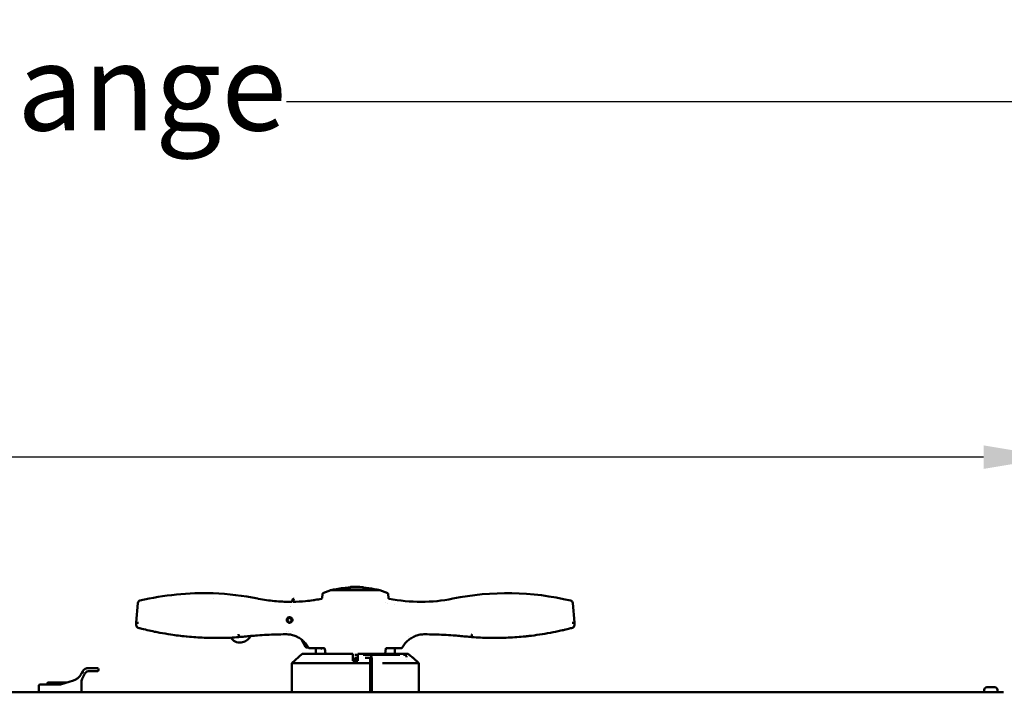
# Model space of a CAD drawing. Units: inches. Extents: x 3 to 337, y 7 to 213.
# Drawn here: x 91 to 118, y 51 to 70 of the extents above; entities that cross this region are included whole.
import ezdxf

# ---------------------------------------------------------------- set-up
doc = ezdxf.new("R2010")
doc.units = ezdxf.units.IN
doc.header["$LTSCALE"] = 20
doc.header["$MEASUREMENT"] = 0
doc.layers.add('Dimension (ANSI)', color=7, linetype='Continuous', lineweight=25)
doc.layers.add('Visible (ANSI)', color=7, linetype='Continuous', lineweight=50)
doc.styles.add('Note Text (ANSI)', font='tahoma.ttf')
doc.dimstyles.new('Default (ANSI)', dxfattribs={"dimscale": 20, "dimtxt": 0.12, "dimasz": 0.098425, "dimexe": 0.125, "dimexo": 0.0625, "dimgap": 0.031496, "dimtad": 0, "dimtih": 1, "dimtoh": 1, "dimrnd": 1e-08, "dimzin": 4, "dimdsep": 46, "dimtxsty": 'Note Text (ANSI)', "dimcen": 0.09, "dimdle": 0.393701, "dimclrd": 256, "dimclre": 256, "dimclrt": 256, "dimadec": 0, "dimazin": 1, "dimtfac": 1, "dimtofl": 0, "dimtmove": 0, "dimatfit": 3, "dimfxl": 1, "dimtolj": 1, "dimtzin": 4, "dimlwd": -1, "dimlwe": -1, "dimarcsym": 0})

# ---------------------------------------------------------------- blocks, each defined once
blk = doc.blocks.new('*D9')
at = {"layer": 'Defpoints', "color": 0, "transparency": 16777216}
for p in [(119.678, 57.676), (62.038, 49.802), (119.678, 49.802)]:
    blk.add_point(p, dxfattribs=at)
at = {"layer": 'Dimension (ANSI)', "transparency": 16777216}
for p, q in [((62.038, 51.052), (62.038, 60.176)), ((119.678, 51.052), (119.678, 60.176)), ((64.006, 57.676), (80.765, 57.676)), ((117.709, 57.676), (89.95, 57.676))]:
    blk.add_line(p, q, dxfattribs=at)
for points in [[(64.006, 58.004), (64.006, 57.348), (62.038, 57.676)], [(117.709, 58.004), (117.709, 57.348), (119.678, 57.676)]]:
    blk.add_solid(points, dxfattribs=at)
at = {"layer": 'Dimension (ANSI)', "transparency": 16777216, "insert": (81.395, 58.924), "char_height": 2.4, "attachment_point": 1, "style": 'Note Text (ANSI)'}
blk.add_mtext('\\A1;57.64', dxfattribs=at)
blk = doc.blocks.new('*D16')
at = {"layer": 'Defpoints', "color": 0, "transparency": 16777216}
for p in [(61.038, 74.892), (120.678, 74.892), (120.678, 67.569)]:
    blk.add_point(p, dxfattribs=at)
at = {"layer": 'Dimension (ANSI)', "transparency": 16777216}
for p, q in [((61.038, 73.642), (61.038, 65.069)), ((120.678, 73.642), (120.678, 65.069)), ((63.006, 67.569), (72.415, 67.569)), ((118.709, 67.569), (98.3, 67.569))]:
    blk.add_line(p, q, dxfattribs=at)
for points in [[(63.006, 67.897), (63.006, 67.24), (61.038, 67.569)], [(118.709, 67.897), (118.709, 67.24), (120.678, 67.569)]]:
    blk.add_solid(points, dxfattribs=at)
at = {"layer": 'Dimension (ANSI)', "transparency": 16777216, "insert": (73.045, 69.172), "char_height": 2.4, "attachment_point": 1, "style": 'Note Text (ANSI)'}
blk.add_mtext('\\A1;59.64 mtg flange', dxfattribs=at)

msp = doc.modelspace()

# ---------------------------------------------------------------- linework, layer by layer
at = {"layer": 'Visible (ANSI)'}
for p, q in [((96.258, 53.883), (96.258, 53.883)), ((96.258, 53.749), (96.258, 53.749)), ((99.297, 53.866), (99.287, 53.75)), ((99.528, 53.971), (99.309, 53.883)), ((99.528, 53.971), (100.901, 53.971)), ((100.814, 53.989), (99.615, 53.989)), ((100.901, 53.971), (101.119, 53.883)), ((101.131, 53.866), (101.141, 53.75)), ((94.112, 53.073), (94.157, 53.609)), ((98.399, 53.522), (98.399, 53.522)), ((98.42, 53.522), (98.42, 53.522)), ((98.449, 53.646), (98.486, 53.737)), ((98.504, 53.729), (98.471, 53.646)), ((98.504, 53.729), (98.486, 53.737)), ((101.043, 53.624), (101.043, 53.624)), ((101.1, 53.612), (101.1, 53.612)), ((101.302, 53.577), (101.302, 53.577)), ((106.317, 53.073), (106.271, 53.609)), ((94.112, 53.073), (94.112, 53.056)), ((94.112, 53.027), (94.112, 52.999)), ((98.368, 53.088), (98.368, 53.064)), ((98.399, 53.088), (98.399, 53.064)), ((106.317, 53.073), (106.317, 53.056)), ((106.317, 53.027), (106.317, 52.999)), ((106.317, 53.027), (106.317, 53.027)), ((98.305, 52.829), (98.305, 52.829)), ((98.344, 52.826), (98.344, 52.826)), ((98.462, 52.807), (98.462, 52.807)), ((101.685, 52.675), (101.685, 52.675)), ((98.712, 52.599), (98.83, 52.393)), ((98.865, 52.374), (98.906, 52.374)), ((98.988, 52.374), (98.988, 52.374)), ((98.443, 51.94), (98.738, 52.196)), ((98.738, 52.196), (98.921, 52.196)), ((98.921, 52.196), (98.94, 52.196)), ((98.997, 52.354), (99.336, 52.354)), ((99.113, 52.354), (99.113, 52.196)), ((100.283, 52.167), (100.201, 52.167)), ((100.622, 52.167), (100.433, 52.167)), ((101.454, 52.167), (100.622, 52.167)), ((101.063, 52.354), (101.432, 52.354)), ((101.317, 52.354), (101.317, 52.196)), ((101.488, 52.196), (101.508, 52.196)), ((101.499, 52.187), (101.499, 52.187)), ((101.52, 52.167), (101.52, 52.167)), ((101.597, 52.167), (101.552, 52.167)), ((98.443, 51.127), (98.443, 51.94)), ((100.145, 52.059), (100.283, 52.059)), ((100.283, 52), (100.145, 52)), ((100.283, 52.089), (100.201, 52.089)), ((100.622, 52.089), (100.485, 52.089)), ((100.632, 52.069), (100.632, 51.127)), ((100.672, 52.069), (100.672, 51.127)), ((101.647, 52.046), (101.647, 52.046)), ((101.918, 52), (101.917, 52)), ((101.918, 52), (101.986, 51.94)), ((101.986, 51.127), (101.986, 51.94)), ((92.609, 51.694), (92.604, 51.684)), ((92.604, 51.684), (92.604, 51.684)), ((92.606, 51.503), (92.686, 51.653)), ((93.03, 51.803), (92.79, 51.803)), ((92.797, 51.719), (93.03, 51.719)), ((93.06, 51.749), (93.06, 51.773)), ((91.404, 51.127), (91.404, 51.314)), ((91.993, 51.344), (91.434, 51.344)), ((91.642, 51.391), (91.63, 51.344)), ((92.186, 51.403), (91.658, 51.403)), ((92.002, 51.345), (92.365, 51.459)), ((92.592, 51.444), (92.592, 51.127)), ((63.453, 51.127), (118.263, 51.127)), ((117.728, 51.142), (117.728, 51.197)), ((117.798, 51.267), (118.028, 51.267)), ((118.098, 51.142), (118.098, 51.197))]:
    msp.add_line(p, q, dxfattribs=at)
for centre, radius, start, end in [((100.214, 50.897), 3.15, 92.5837, 99.6248), ((100.214, 50.897), 3.169, 86.1021, 92.4396), ((100.214, 50.897), 3.15, 80.3752, 85.9473), ((95.988, 46.286), 7.602, 87.9631, 103.4683), ((95.988, 46.286), 7.602, 78.5456, 87.9629), ((99.317, 53.864), 0.0197, 112.0795, 175), ((100.214, 50.897), 3.15, 101.0455, 102.5929), ((99.615, 53.969), 0.0197, 90, 101.0455), ((99.691, 53.983), 0.0197, 99.6248, 162.9802), ((100.737, 53.983), 0.0197, 17.0198, 80.3752), ((100.814, 53.969), 0.0197, 78.9545, 90), ((100.214, 50.897), 3.15, 77.4071, 78.9545), ((101.111, 53.864), 0.0197, 5, 67.9205), ((104.44, 46.286), 7.602, 76.5317, 101.4534), ((94.236, 53.603), 0.0787, 103.4683, 175.1483), ((98.397, 58.173), 4.526, 278.1618, 278.9177), ((98.397, 58.174), 4.528, 278.9142, 281.1377), ((102.032, 58.174), 4.528, 258.8623, 281.4534), ((106.193, 53.603), 0.0787, 4.8517, 76.5317), ((98.383, 53.141), 0.0551, 286.6015, 253.3985), ((94.191, 52.999), 0.0787, 179.9993, 255.1788), ((106.238, 52.999), 0.0787, 284.8213, 0), ((97.006, 52.826), 0.315, 214.2264, 335.3672), ((98.865, 52.413), 0.0394, 210.0065, 270), ((93.03, 51.773), 0.03, 0, 90), ((93.03, 51.749), 0.03, 270, 0), ((91.434, 51.314), 0.03, 90, 180), ((91.658, 51.387), 0.016, 90, 165), ((91.993, 51.374), 0.03, 274.3926, 287.418), ((92.253, 51.817), 0.375, 287.418, 301.6686), ((117.798, 51.197), 0.07, 90, 180), ((117.743, 51.142), 0.015, 180, 270), ((118.028, 51.197), 0.07, 0, 90), ((118.083, 51.142), 0.015, 270, 0)]:
    msp.add_arc(centre, radius, start, end, dxfattribs=at)
for centre, major_axis, ratio, start_param, end_param in [((94.191, 52.999), (-0.0788, 0), 0.089131, 0.000001, 0.000011), ((132.164, 56.114), (10.3, 32.435), 0.964395, 1.979618, 1.980824), ((100.622, 52.069), (0, 0.0984), 0.5, 4.712389, 6.283185), ((68.086, 56.134), (-10.365, 32.606), 0.964445, 4.302063, 4.303843), ((101.597, 52.069), (0, 0.0984), 0.5, 5.094481, 6.283185), ((100.622, 52.069), (0, 0.0197), 0.5, 4.712389, 6.283185), ((101.818, 51.767), (0.215, -0.1), 0.658164, 2.154035, 2.185647), ((101.855, 51.76), (0.016, 0.18), 0.180512, 0.016387, 0.04742), ((91.994, 51.364), (0.0243, 0.001), 0.811874, 4.661195, 4.755601)]:
    msp.add_ellipse(centre, major_axis=major_axis, ratio=ratio, start_param=start_param, end_param=end_param, dxfattribs=at)
for points, knots in [([(100.072, 54.044), (100.072, 54.044), (100.073, 54.044), (100.073, 54.044), (100.073, 54.044), (100.074, 54.044), (100.074, 54.044), (100.075, 54.045), (100.075, 54.045), (100.075, 54.046), (100.075, 54.046), (100.076, 54.047), (100.076, 54.047), (100.076, 54.048), (100.076, 54.048), (100.076, 54.048)], [0, 0, 0, 0, 0.00188415, 0.00188415, 0.00357083, 0.00357083, 0.00624574, 0.00624574, 0.00858433, 0.00858433, 0.0113823, 0.0113823, 0.01555524, 0.01555524, 0.01582581, 0.01582581, 0.01582581, 0.01582581]), ([(100.076, 54.057), (100.076, 54.057), (100.076, 54.057), (100.076, 54.057), (100.076, 54.057), (100.076, 54.057), (100.076, 54.057), (100.076, 54.057), (100.076, 54.057), (100.076, 54.057), (100.076, 54.058), (100.076, 54.059), (100.076, 54.06), (100.076, 54.061), (100.076, 54.062), (100.077, 54.062), (100.077, 54.062), (100.077, 54.063), (100.077, 54.063), (100.078, 54.063), (100.078, 54.063), (100.079, 54.064), (100.079, 54.064), (100.079, 54.064)], [0.50065989, 0.50065989, 0.50065989, 0.50065989, 0.50073857, 0.50073857, 0.50076405, 0.50076405, 0.50078658, 0.50078658, 0.50084669, 0.50084669, 0.50508774, 0.50508774, 0.51178626, 0.51178626, 0.51388781, 0.51388781, 0.51566522, 0.51566522, 0.51716601, 0.51716601, 0.51966537, 0.51966537, 0.52246232, 0.52246232, 0.52246232, 0.52246232]), ([(100.076, 54.051), (100.076, 54.053), (100.076, 54.054), (100.076, 54.056), (100.076, 54.056), (100.076, 54.057), (100.076, 54.057), (100.076, 54.057), (100.076, 54.057), (100.076, 54.057), (100.076, 54.057), (100.076, 54.057), (100.076, 54.057), (100.076, 54.057), (100.076, 54.057), (100.076, 54.057), (100.076, 54.057), (100.076, 54.057)], [0, 0, 0, 0, 0.250811, 0.250811, 0.3760598, 0.3760598, 0.4385677, 0.4385677, 0.4697562, 0.4697562, 0.4853164, 0.4853164, 0.4930791, 0.4930791, 0.4969516, 0.4969516, 0.4984706, 0.4984706, 0.4984706, 0.4984706]), ([(100.43, 54.059), (100.43, 54.059), (100.43, 54.059), (100.431, 54.059), (100.431, 54.059), (100.432, 54.059), (100.432, 54.058), (100.432, 54.058), (100.432, 54.058), (100.433, 54.057), (100.433, 54.057), (100.433, 54.056), (100.433, 54.055), (100.433, 54.053), (100.433, 54.052), (100.433, 54.049), (100.433, 54.046), (100.433, 54.043), (100.433, 54.042), (100.434, 54.041), (100.434, 54.04), (100.435, 54.04), (100.435, 54.039), (100.436, 54.039), (100.436, 54.039), (100.436, 54.039), (100.437, 54.039), (100.437, 54.039)], [0, 0, 0, 0, 0.00213141, 0.00213141, 0.00402672, 0.00402672, 0.00696606, 0.00696606, 0.0094681, 0.0094681, 0.01242723, 0.01242723, 0.01683063, 0.01683063, 0.02477309, 0.02477309, 0.04460616, 0.04460616, 0.05090808, 0.05090808, 0.05409432, 0.05409432, 0.05728603, 0.05728603, 0.05981944, 0.05981944, 0.06122066, 0.06122066, 0.06122066, 0.06122066]), ([(99.271, 53.732), (99.273, 53.732), (99.275, 53.733), (99.279, 53.735), (99.281, 53.737), (99.284, 53.74), (99.285, 53.742), (99.286, 53.745), (99.287, 53.747), (99.287, 53.75)], [0.00005602, 0.00005602, 0.00005602, 0.00005602, 0.0161568, 0.0161568, 0.03207979, 0.03207979, 0.04801222, 0.04801222, 0.06415354, 0.06415354, 0.06415354, 0.06415354]), ([(101.141, 53.75), (101.141, 53.747), (101.142, 53.745), (101.144, 53.742), (101.145, 53.74), (101.148, 53.737), (101.149, 53.735), (101.153, 53.733), (101.155, 53.732), (101.157, 53.732)], [0.00001275, 0.00001275, 0.00001275, 0.00001275, 0.01616064, 0.01616064, 0.03208441, 0.03208441, 0.04801681, 0.04801681, 0.06410961, 0.06410961, 0.06410961, 0.06410961]), ([(98.45, 53.647), (98.432, 53.646), (98.414, 53.646), (98.257, 53.646), (98.111, 53.653), (97.814, 53.682), (97.663, 53.704), (97.508, 53.734), (97.503, 53.735), (97.498, 53.736)], [-34.196311, -34.196311, -34.196311, -34.196311, -34.062608, -34.062608, -32.998188, -32.998188, -31.933767, -31.933767, -31.896279, -31.896279, -31.896279, -31.896279]), ([(99.039, 53.692), (98.97, 53.682), (98.9, 53.674), (98.709, 53.655), (98.588, 53.649), (98.471, 53.647)], [-35.621876, -35.621876, -35.621876, -35.621876, -35.127028, -35.127028, -34.249834, -34.249834, -34.249834, -34.249834]), ([(98.305, 53.141), (98.305, 53.141), (98.305, 53.141), (98.305, 53.141), (98.305, 53.151), (98.307, 53.162), (98.315, 53.181), (98.321, 53.19), (98.335, 53.204), (98.344, 53.21), (98.363, 53.218), (98.374, 53.22), (98.394, 53.22), (98.404, 53.218), (98.423, 53.21), (98.432, 53.204), (98.446, 53.19), (98.452, 53.181), (98.46, 53.161), (98.462, 53.151), (98.462, 53.131), (98.46, 53.121), (98.452, 53.101), (98.446, 53.092), (98.432, 53.078), (98.423, 53.072), (98.404, 53.064), (98.393, 53.063), (98.373, 53.063), (98.363, 53.065), (98.344, 53.073), (98.335, 53.079), (98.321, 53.093), (98.315, 53.102), (98.307, 53.121), (98.305, 53.131), (98.305, 53.141)], [1.207707, 1.207707, 1.207707, 1.207707, 1.207865, 1.207865, 1.207865, 1.283469, 1.283469, 1.359072, 1.359072, 1.43451, 1.43451, 1.509948, 1.509948, 1.585482, 1.585482, 1.661017, 1.661017, 1.736713, 1.736713, 1.81241, 1.81241, 1.887916, 1.887916, 1.963422, 1.963422, 2.03867, 2.03867, 2.113918, 2.113918, 2.189234, 2.189234, 2.264549, 2.264549, 2.34014, 2.34014, 2.415572, 2.415572, 2.415572, 2.415572]), ([(94.112, 53.056), (94.112, 53.056), (94.113, 53.057), (94.119, 53.058), (94.124, 53.058), (94.135, 53.059), (94.141, 53.059), (94.158, 53.059), (94.166, 53.059), (94.171, 53.059), (94.172, 53.059), (94.174, 53.059), (94.174, 53.059)], [0.0000163, 0.0000163, 0.0000163, 0.0000163, 0.0658022, 0.0658022, 0.1356426, 0.1356426, 0.2005356, 0.2005356, 0.285887, 0.285887, 0.2915963, 0.297286, 0.297286, 0.297286, 0.297286]), ([(94.112, 53.027), (94.112, 53.027), (94.112, 53.027), (94.112, 53.027), (94.112, 53.036), (94.112, 53.046), (94.112, 53.056)], [0.497305, 0.497305, 0.497305, 0.497305, 0.5, 0.5, 0.5, 1, 1, 1, 1]), ([(106.254, 53.059), (106.256, 53.059), (106.257, 53.059), (106.266, 53.059), (106.274, 53.059), (106.287, 53.059), (106.294, 53.059), (106.305, 53.058), (106.309, 53.058), (106.315, 53.057), (106.316, 53.056), (106.317, 53.056)], [-0.0117586, -0.0117586, -0.0117586, -0.0117586, 0, 0, 0.060379, 0.060379, 0.1237664, 0.1237664, 0.1935974, 0.1935974, 0.2593727, 0.2593727, 0.2593727, 0.2593727]), ([(106.317, 53.027), (106.317, 53.027), (106.317, 53.027), (106.317, 53.027), (106.317, 53.037), (106.317, 53.046), (106.317, 53.056)], [0.4970726, 0.4970726, 0.4970726, 0.4970726, 0.5, 0.5, 0.5, 1, 1, 1, 1]), ([(94.626, 52.815), (94.675, 52.805), (94.723, 52.796), (94.771, 52.787), (94.873, 52.768), (94.974, 52.751), (95.076, 52.735), (95.078, 52.735), (95.079, 52.735), (95.08, 52.735)], [0.3357378, 0.3357378, 0.3357378, 0.3357378, 0.4423341, 0.4423341, 0.4423341, 0.6666667, 0.6666667, 0.6666667, 0.6694759, 0.6694759, 0.6694759, 0.6694759]), ([(96.965, 52.662), (97.02, 52.669), (97.076, 52.675), (97.132, 52.68), (97.189, 52.686), (97.246, 52.691), (97.306, 52.696), (97.366, 52.701), (97.428, 52.706), (97.493, 52.711)], [0, 0, 0, 0, 0.3333333, 0.3333333, 0.3333333, 0.6666667, 0.6666667, 0.6666667, 1, 1, 1, 1]), ([(97.493, 52.711), (97.58, 52.717), (97.666, 52.723), (97.753, 52.727), (97.84, 52.731), (97.927, 52.735), (98.014, 52.738), (98.1, 52.74), (98.187, 52.742), (98.274, 52.743)], [0, 0, 0, 0, 0.3333333, 0.3333333, 0.3333333, 0.6666667, 0.6666667, 0.6666667, 0.9999979, 0.9999979, 0.9999979, 0.9999979]), ([(98.274, 52.743), (98.318, 52.744), (98.362, 52.74), (98.405, 52.733), (98.448, 52.725), (98.49, 52.714), (98.531, 52.698), (98.571, 52.683), (98.611, 52.664), (98.649, 52.641), (98.686, 52.619), (98.722, 52.592), (98.755, 52.563), (98.788, 52.534), (98.819, 52.501), (98.846, 52.466), (98.873, 52.431), (98.896, 52.393), (98.916, 52.354)], [0, 0, 0, 0, 0.1666667, 0.1666667, 0.1666667, 0.3333333, 0.3333333, 0.3333333, 0.5, 0.5, 0.5, 0.6666667, 0.6666667, 0.6666667, 0.8333333, 0.8333333, 0.8333333, 1, 1, 1, 1]), ([(101.512, 52.354), (101.532, 52.393), (101.556, 52.431), (101.582, 52.466), (101.609, 52.5), (101.639, 52.533), (101.672, 52.562), (101.704, 52.591), (101.739, 52.617), (101.776, 52.639), (101.813, 52.662), (101.852, 52.681), (101.892, 52.696), (101.933, 52.712), (101.976, 52.724), (102.02, 52.732), (102.064, 52.74), (102.109, 52.744), (102.155, 52.743)], [0.0000002, 0.0000002, 0.0000002, 0.0000002, 0.1666667, 0.1666667, 0.1666667, 0.3333333, 0.3333333, 0.3333333, 0.5, 0.5, 0.5, 0.6666667, 0.6666667, 0.6666667, 0.8333333, 0.8333333, 0.8333333, 1, 1, 1, 1]), ([(102.155, 52.743), (102.241, 52.742), (102.328, 52.74), (102.415, 52.738), (102.502, 52.735), (102.588, 52.731), (102.675, 52.727), (102.762, 52.723), (102.849, 52.717), (102.935, 52.711)], [0.0000023, 0.0000023, 0.0000023, 0.0000023, 0.3333333, 0.3333333, 0.3333333, 0.6666667, 0.6666667, 0.6666667, 1, 1, 1, 1]), ([(102.935, 52.711), (102.996, 52.707), (103.055, 52.702), (103.113, 52.697), (103.171, 52.692), (103.227, 52.687), (103.285, 52.681), (103.343, 52.676), (103.403, 52.669), (103.463, 52.662)], [0, 0, 0, 0, 0.3333333, 0.3333333, 0.3333333, 0.6666667, 0.6666667, 0.6666667, 1, 1, 1, 1]), ([(103.463, 52.662), (103.463, 52.662), (103.462, 52.664), (103.462, 52.667), (103.461, 52.67), (103.461, 52.674), (103.461, 52.679), (103.461, 52.685), (103.461, 52.691), (103.461, 52.698), (103.461, 52.706), (103.462, 52.714), (103.463, 52.722), (103.463, 52.73), (103.464, 52.739), (103.465, 52.748)], [0, 0, 0, 0, 0.2, 0.2, 0.2, 0.4, 0.4, 0.4, 0.6, 0.6, 0.6, 0.8, 0.8, 0.8, 1, 1, 1, 1]), ([(104.977, 52.687), (105.171, 52.708), (105.368, 52.735), (105.567, 52.77), (105.569, 52.771), (105.571, 52.771), (105.574, 52.772)], [0.0632301, 0.0632301, 0.0632301, 0.0632301, 0.5, 0.5, 0.5, 0.5048235, 0.5048235, 0.5048235, 0.5048235]), ([(98.997, 52.354), (98.986, 52.354), (98.976, 52.354), (98.956, 52.354), (98.947, 52.354), (98.932, 52.354), (98.926, 52.354), (98.918, 52.354), (98.916, 52.354), (98.916, 52.354)], [-0.321577, -0.321577, -0.321577, -0.321577, -0.2396175, -0.2396175, -0.1534066, -0.1534066, -0.0719783, -0.0719783, -0.000001, -0.000001, -0.000001, -0.000001]), ([(98.94, 52.196), (99.136, 52.196), (99.335, 52.196), (99.738, 52.196), (99.942, 52.196), (100.145, 52.196)], [0.000001, 0.000001, 0.000001, 0.000001, 1.552562, 1.552562, 3.105115, 3.105115, 3.105115, 3.105115]), ([(99.269, 52.334), (99.269, 52.336), (99.269, 52.337), (99.268, 52.34), (99.267, 52.342), (99.263, 52.346), (99.261, 52.348), (99.255, 52.352), (99.251, 52.353), (99.246, 52.354), (99.244, 52.354), (99.243, 52.354)], [0.17711174, 0.17711174, 0.17711174, 0.17711174, 0.18789686, 0.18789686, 0.20499837, 0.20499837, 0.22687629, 0.22687629, 0.25494866, 0.25494866, 0.26712934, 0.26712934, 0.26712934, 0.26712934]), ([(99.336, 52.354), (99.34, 52.354), (99.344, 52.353), (99.352, 52.351), (99.356, 52.35), (99.361, 52.346), (99.363, 52.344), (99.366, 52.34), (99.367, 52.338), (99.367, 52.336), (99.368, 52.335), (99.368, 52.334)], [-0.2636207, -0.2636207, -0.2636207, -0.2636207, -0.2407695, -0.2407695, -0.21358473, -0.21358473, -0.19479132, -0.19479132, -0.1814106, -0.1814106, -0.17547559, -0.17547559, -0.17547559, -0.17547559]), ([(99.385, 52.196), (99.384, 52.198), (99.384, 52.199), (99.381, 52.216), (99.379, 52.231), (99.374, 52.262), (99.373, 52.278), (99.371, 52.294)], [-0.0133577, -0.0133577, -0.0133577, -0.0133577, 0, 0, 0.1217647, 0.1217647, 0.2498531, 0.2498531, 0.2498531, 0.2498531]), ([(100.145, 52), (100.145, 52.022), (100.145, 52.044), (100.145, 52.066), (100.145, 52.088), (100.145, 52.11), (100.145, 52.132), (100.145, 52.154), (100.145, 52.175), (100.145, 52.196)], [0.0000023, 0.0000023, 0.0000023, 0.0000023, 0.3333333, 0.3333333, 0.3333333, 0.6666667, 0.6666667, 0.6666667, 1, 1, 1, 1]), ([(100.283, 52.196), (100.487, 52.196), (100.69, 52.196), (101.093, 52.196), (101.293, 52.196), (101.488, 52.196)], [0.000008, 0.000008, 0.000008, 0.000008, 1.552641, 1.552641, 3.10528, 3.10528, 3.10528, 3.10528]), ([(100.283, 52.196), (100.283, 52.175), (100.283, 52.154), (100.283, 52.132), (100.283, 52.11), (100.283, 52.088), (100.283, 52.066), (100.283, 52.044), (100.283, 52.022), (100.283, 52)], [0, 0, 0, 0, 0.3333333, 0.3333333, 0.3333333, 0.6666667, 0.6666667, 0.6666667, 0.9999977, 0.9999977, 0.9999977, 0.9999977]), ([(101.512, 52.354), (101.512, 52.354), (101.51, 52.354), (101.503, 52.354), (101.497, 52.354), (101.482, 52.354), (101.473, 52.354), (101.453, 52.354), (101.442, 52.354), (101.432, 52.354)], [-0.3227005, -0.3227005, -0.3227005, -0.3227005, -0.2504682, -0.2504682, -0.1687483, -0.1687483, -0.0822417, -0.0822417, -0.000001, -0.000001, -0.000001, -0.000001]), ([(101.508, 52.196), (101.565, 52.196), (101.609, 52.196), (101.67, 52.196), (101.687, 52.196), (101.69, 52.196)], [0.000001, 0.000001, 0.000001, 0.000001, 1.552641, 1.552641, 3.105274, 3.105274, 3.105274, 3.105274]), ([(101.917, 52), (101.892, 52.022), (101.866, 52.044), (101.84, 52.066), (101.815, 52.088), (101.79, 52.11), (101.765, 52.132), (101.739, 52.154), (101.715, 52.175), (101.69, 52.196)], [0.0000023, 0.0000023, 0.0000023, 0.0000023, 0.3333333, 0.3333333, 0.3333333, 0.6666667, 0.6666667, 0.6666667, 1, 1, 1, 1]), ([(101.69, 52.196), (101.715, 52.175), (101.739, 52.154), (101.765, 52.132), (101.79, 52.11), (101.815, 52.088), (101.84, 52.066), (101.866, 52.044), (101.892, 52.022), (101.917, 52)], [0, 0, 0, 0, 0.3333333, 0.3333333, 0.3333333, 0.6666667, 0.6666667, 0.6666667, 0.9999977, 0.9999977, 0.9999977, 0.9999977]), ([(98.443, 51.94), (98.443, 51.94), (98.452, 51.94), (98.491, 51.94), (98.52, 51.94), (98.558, 51.94)], [-3.927574, -3.927574, -3.927574, -3.927574, -1.963772, -1.963772, -0.000002, -0.000002, -0.000002, -0.000002]), ([(98.674, 51.94), (98.659, 51.94), (98.645, 51.941), (98.619, 51.941), (98.607, 51.941), (98.587, 51.941), (98.578, 51.941), (98.565, 51.941), (98.56, 51.94), (98.558, 51.94)], [-0.4455705, -0.4455705, -0.4455705, -0.4455705, -0.334047, -0.334047, -0.2227996, -0.2227996, -0.1124054, -0.1124054, -0.000002, -0.000002, -0.000002, -0.000002]), ([(98.674, 51.94), (98.928, 51.94), (99.184, 51.94), (99.697, 51.94), (99.954, 51.94), (100.351, 51.94), (100.492, 51.94), (100.632, 51.94)], [-7.837675, -7.837675, -7.837675, -7.837675, -5.878273, -5.878273, -3.918839, -3.918839, -2.848102, -2.848102, -2.848102, -2.848102]), ([(100.974, 51.94), (100.976, 51.94), (100.979, 51.94), (101.238, 51.94), (101.493, 51.94), (101.748, 51.94)], [-1.979206, -1.979206, -1.979206, -1.979206, -1.959405, -1.959405, -0.000002, -0.000002, -0.000002, -0.000002]), ([(101.87, 51.94), (101.868, 51.94), (101.864, 51.94), (101.85, 51.94), (101.842, 51.94), (101.821, 51.94), (101.809, 51.94), (101.783, 51.94), (101.769, 51.94), (101.755, 51.94)], [-0.4456031, -0.4456031, -0.4456031, -0.4456031, -0.3339984, -0.3339984, -0.2228284, -0.2228284, -0.1125934, -0.1125934, -0.000001, -0.000001, -0.000001, -0.000001]), ([(101.871, 51.94), (101.909, 51.94), (101.938, 51.94), (101.976, 51.94), (101.986, 51.94), (101.986, 51.94)], [-7.837676, -7.837676, -7.837676, -7.837676, -5.878273, -5.878273, -3.92757, -3.92757, -3.92757, -3.92757]), ([(92.45, 51.498), (92.485, 51.519), (92.516, 51.546), (92.568, 51.609), (92.589, 51.646), (92.604, 51.684)], [2, 2, 2, 2, 4.377254, 4.377254, 6.807473, 6.807473, 6.807473, 6.807473]), ([(92.64, 51.672), (92.634, 51.675), (92.623, 51.68), (92.609, 51.685), (92.604, 51.685), (92.604, 51.684)], [0.000000001, 0.000000001, 0.000000001, 0.000000001, 0.00050883, 0.000881925, 0.001390266, 0.001390266, 0.001390266, 0.001390266]), ([(92.609, 51.694), (92.619, 51.712), (92.642, 51.744), (92.689, 51.779), (92.74, 51.799), (92.774, 51.803), (92.79, 51.803)], [2, 2, 2, 2, 2.935114, 3.867664, 4.797328, 5.731146, 5.731146, 5.731146, 5.731146]), ([(92.797, 51.719), (92.787, 51.719), (92.767, 51.717), (92.736, 51.705), (92.707, 51.684), (92.692, 51.664), (92.686, 51.653)], [2, 2, 2, 2, 2.954316, 3.920639, 4.908171, 5.912255, 5.912255, 5.912255, 5.912255])]:
    msp.add_open_spline(points, degree=3, knots=knots, dxfattribs=at)
for points in [[(100.076, 54.044), (100.076, 54.046), (100.076, 54.049), (100.076, 54.051)], [(100.431, 54.039), (100.426, 54.04), (100.432, 54.059), (100.427, 54.059)], [(100.437, 54.039), (100.437, 54.039), (100.437, 54.039), (100.437, 54.039)], [(99.287, 53.75), (99.287, 53.75), (99.287, 53.75), (99.287, 53.75)], [(101.141, 53.75), (101.141, 53.75), (101.141, 53.75), (101.141, 53.75)], [(101.157, 53.732), (101.157, 53.732), (101.157, 53.732), (101.157, 53.732)], [(94.17, 52.923), (94.186, 52.919), (94.201, 52.915), (94.216, 52.911)], [(106.152, 52.895), (106.187, 52.904), (106.223, 52.913), (106.258, 52.923)], [(94.626, 52.815), (94.488, 52.844), (94.351, 52.876), (94.216, 52.911)], [(95.501, 52.682), (95.36, 52.696), (95.22, 52.714), (95.08, 52.735)], [(95.501, 52.682), (95.513, 52.681), (95.524, 52.68), (95.535, 52.679)], [(95.535, 52.679), (95.693, 52.663), (96.009, 52.642), (96.486, 52.636), (96.806, 52.651), (96.965, 52.662)], [(96.965, 52.662), (96.965, 52.662), (96.968, 52.667), (96.968, 52.687), (96.967, 52.715), (96.965, 52.737), (96.964, 52.748)], [(103.463, 52.662), (103.621, 52.651), (103.937, 52.637), (104.414, 52.642), (104.734, 52.663), (104.893, 52.679)], [(104.977, 52.687), (104.949, 52.684), (104.921, 52.681), (104.893, 52.679)], [(105.037, 52.694), (105.004, 52.69), (104.971, 52.686), (104.939, 52.683)], [(106.152, 52.895), (105.962, 52.848), (105.769, 52.806), (105.574, 52.772)], [(106.061, 52.873), (106.028, 52.865), (105.995, 52.858), (105.962, 52.85)], [(101.057, 52.294), (101.056, 52.286), (101.055, 52.27), (101.052, 52.246), (101.048, 52.221), (101.045, 52.205), (101.044, 52.196)], [(92.606, 51.503), (92.597, 51.485), (92.592, 51.464), (92.592, 51.444)]]:
    msp.add_open_spline(points, degree=3, dxfattribs=at)

# ---------------------------------------------------------------- dimensions: what is measured, and where the dimension line sits
at = {"layer": 'Dimension (ANSI)'}
dim = msp.add_linear_dim(base=(120.678, 67.569), p1=(61.038, 74.892), p2=(120.678, 74.892), angle=180, text='<> mtg flange', dimstyle='Default (ANSI)', override={"dimgap": 0.031496, "dimtih": 0, "dimtoh": 0, "dimdec": 2, "dimtol": 0, "dimlim": 0, "dimtp": 0, "dimtm": 0, "dimtdec": 2, "dimatfit": 1}, dxfattribs=at)
dim.commit()
dim.dimension.update_dxf_attribs({"geometry": '*D16', "text_midpoint": (85.358, 67.569), "dimtype": 160})
dim = msp.add_linear_dim(base=(119.678, 57.676), p1=(62.038, 49.802), p2=(119.678, 49.802), angle=180, dimstyle='Default (ANSI)', override={"dimgap": 0.031496, "dimtih": 0, "dimtoh": 0, "dimdec": 2, "dimtol": 0, "dimlim": 0, "dimtp": 0, "dimtm": 0, "dimtdec": 2, "dimatfit": 1}, dxfattribs=at)
dim.commit()
dim.dimension.update_dxf_attribs({"geometry": '*D9', "text_midpoint": (85.358, 57.676), "dimtype": 160})

doc.saveas('drawing.dxf')
